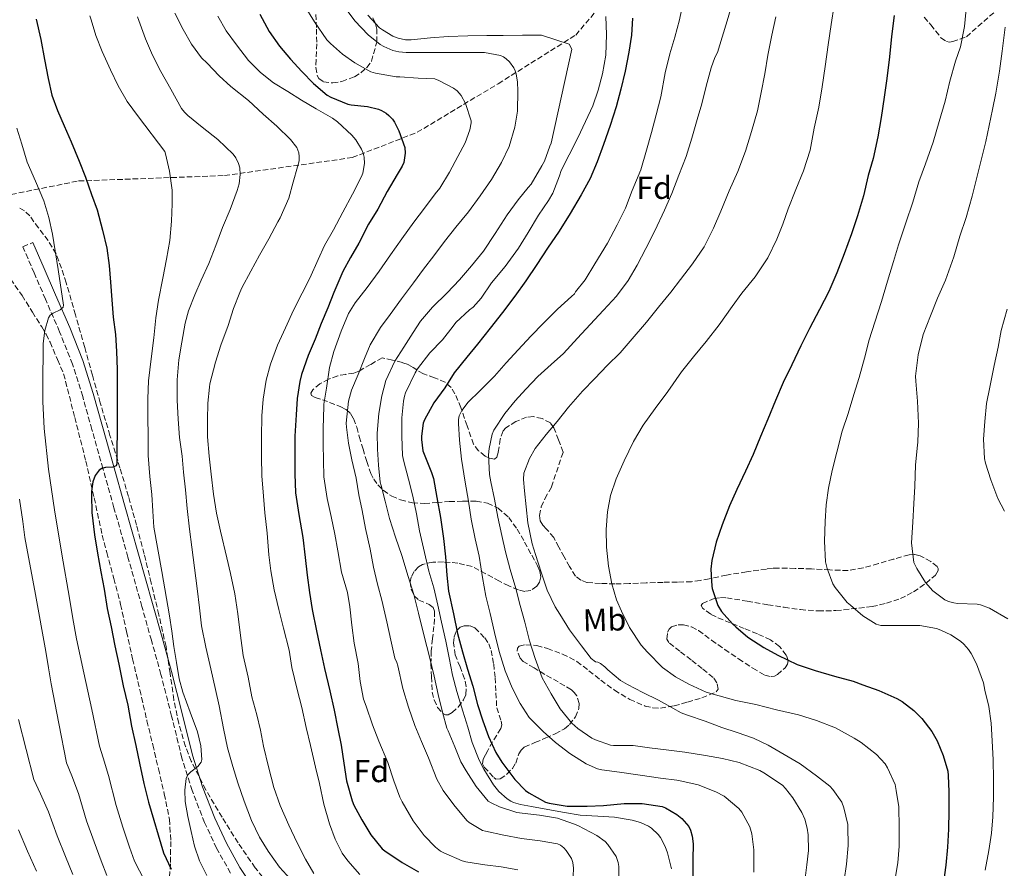
# Model space of a CAD drawing. Units: metres. Extents: x 580052 to 583487, y 4738150 to 4740504.
# Drawn here: x 583003 to 583313, y 4739729 to 4739996 of the extents above; entities that cross this region are included whole.
import ezdxf
from ezdxf.enums import TextEntityAlignment as Align

# ---------------------------------------------------------------- set-up
doc = ezdxf.new("R2010")
doc.units = ezdxf.units.M
doc.header["$MEASUREMENT"] = 0
doc.linetypes.add('DGN Style 3', pattern=[2.435891, 1.739922, -0.695969])
for name, color, linetype, lineweight in [('Camino', 7, 'DGN Style 3', 0), ('Curva de nivel directora', 30, 'Continuous', 30), ('Curva de nivel intermedia', 30, 'Continuous', 0), ('Etiqueta de uso rústico', 92, 'Continuous', 0), ('Etiqueta de zona arbolada', 92, 'Continuous', 0), ('Margen derecho', 7, 'Continuous', 0), ('Vaguada', 142, 'DGN Style 3', 13), ('Zona arbolada', 92, 'DGN Style 3', 0)]:
    doc.layers.add(name, color=color, linetype=linetype, lineweight=lineweight)
doc.styles.add('Style-Arial', font='arial.ttf')

msp = doc.modelspace()

# ---------------------------------------------------------------- linework, layer by layer
at = {"layer": 'Camino', "color": 7, "linetype": 'DGN Style 3', "lineweight": 0}
msp.add_polyline3d([(583069.14, 4739727.65, 1082.33), (583064.78, 4739735.46, 1081.82), (583060.98, 4739743.54, 1081.29), (583057.09, 4739753.6, 1080.57), (583053.86, 4739763.86, 1079.88), (583050.6, 4739777.05, 1079.46), (583047.25, 4739790.21, 1079.16), (583044.25, 4739800.92, 1078.78), (583041.24, 4739811.6, 1078.28), (583036.85, 4739827.13, 1077.05), (583032.46, 4739842.66, 1075.71), (583028.98, 4739854.98, 1074.99), (583025.5, 4739867.3, 1074.22), (583022.61, 4739877.68, 1073.23), (583019.42, 4739887.84, 1072.08), (583015.33, 4739898.11, 1070.57), (583010.87, 4739908.37, 1069.32), (583007.33, 4739916.6, 1068.78), (583003.79, 4739924.84, 1068.24), (583006.96, 4739926.2, 1068.24)], dxfattribs=at)
at = {"layer": 'Curva de nivel directora', "color": 30, "linetype": 'Continuous', "lineweight": 30, "flags": 128}
for points, elevation in [([(583007.98, 4739996.53), (583009.43, 4739990.07), (583010.59, 4739983.84), (583011.75, 4739977.81), (583012.92, 4739972.63), (583014.71, 4739967.73), (583016.73, 4739962.88), (583018.97, 4739957.84), (583021.5, 4739951.81), (583023.51, 4739946.76), (583025.37, 4739941.35), (583027.16, 4739936.48), (583028.89, 4739930.02), (583030.19, 4739924.36), (583030.94, 4739918.98), (583031.35, 4739913.7), (583031.75, 4739908.1), (583032.22, 4739902.69), (583032.95, 4739897.19), (583033.27, 4739891.86), (583033.51, 4739886.15), (583033.43, 4739871.32), (583033.35, 4739856.48), (583033.16, 4739855.9), (583032.12, 4739855.44), (583029.76, 4739855.29), (583028.64, 4739855.07), (583027.83, 4739854.53), (583026.55, 4739852.81), (583025.77, 4739850.87), (583025.56, 4739849.33), (583025.35, 4739847.8), (583025.37, 4739846.61), (583025.53, 4739841.17), (583026.31, 4739834.13), (583027.26, 4739828.39), (583028.33, 4739822.5), (583029.37, 4739817.08), (583030.36, 4739810.95), (583031.54, 4739805.12), (583032.73, 4739799.14), (583033.97, 4739793.38), (583035.37, 4739786.6), (583036.82, 4739780.55), (583038.02, 4739773.94), (583039.35, 4739767.8), (583040.53, 4739762.26), (583041.85, 4739755.88), (583043.33, 4739749.96), (583048.09, 4739734.04), (583050.49, 4739728.87)], 1075), ([(583078.38, 4739998.07), (583081.32, 4739992.66), (583084.54, 4739988), (583088.01, 4739983.89), (583091.59, 4739980.02), (583095.27, 4739976.24), (583099.58, 4739972.61), (583100.75, 4739971.94), (583106.09, 4739969.78), (583107.13, 4739969.54), (583112.22, 4739968.99), (583115.74, 4739968.13), (583116.73, 4739967.73), (583118.17, 4739966.91), (583119.02, 4739966.23), (583120.09, 4739965.03)], 1100), ([(583195.67, 4739996.82), (583195.39, 4739991.49), (583194.55, 4739986.13), (583193.42, 4739980.13), (583192.04, 4739974.46), (583190.51, 4739968.94), (583188.65, 4739962.99), (583186.55, 4739957.04), (583184.55, 4739951.55), (583182.36, 4739946.3), (583179.58, 4739941.2), (583176.04, 4739935.31), (583172.57, 4739929.79), (583168.94, 4739924.38), (583165.56, 4739919.25), (583162.14, 4739914.1), (583158.68, 4739909.26), (583154.76, 4739904.13), (583150.87, 4739899.17), (583146.95, 4739894.18), (583143.56, 4739890.13), (583139.54, 4739885.19), (583136.57, 4739880.47), (583133.14, 4739875.7), (583130.2, 4739870.35), (583129.83, 4739869.27), (583129.22, 4739865.19), (583129.22, 4739864.15), (583129.69, 4739860.55), (583130.28, 4739859.04), (583132.38, 4739853.81), (583133, 4739851.84), (583134.15, 4739845.92), (583135.21, 4739839.63), (583136.23, 4739832.96), (583136.82, 4739827.17), (583137.24, 4739821.44), (583137.78, 4739816.45), (583139.3, 4739809.28), (583140.65, 4739803.11), (583142.15, 4739797.27), (583143.8, 4739791.89), (583145.43, 4739786.47), (583146.93, 4739780.75), (583148.58, 4739775.52), (583150.41, 4739770.66), (583152.66, 4739765.65), (583154.55, 4739762.55), (583158.63, 4739757.06), (583161.99, 4739753.65), (583163.01, 4739752.93), (583168.31, 4739749.94), (583169.43, 4739749.6), (583175.11, 4739748.67), (583176.25, 4739748.67), (583181.45, 4739748.69), (583186.58, 4739748.9), (583193.08, 4739749.57), (583198.71, 4739749.55), (583205, 4739748.61), (583206.04, 4739748.18), (583209.68, 4739746.03), (583211.2, 4739744.78), (583213.38, 4739742.29), (583213.96, 4739741.1), (583214.47, 4739739.3), (583214.76, 4739736.86), (583214.72, 4739731.92), (583214.64, 4739725.62)], 1125), ([(583278.09, 4739997.65), (583277.24, 4739991.09), (583276.63, 4739984.64), (583275.75, 4739977.84), (583274.89, 4739972), (583273.96, 4739965.52), (583272.95, 4739959.44), (583271.43, 4739952.69), (583269.88, 4739947.25), (583268.44, 4739940.86), (583266.54, 4739934.61), (583264.6, 4739928.94), (583262.28, 4739922.57), (583260.04, 4739916.69), (583257.48, 4739910.75), (583254.54, 4739905.09), (583251.45, 4739899.15), (583248.71, 4739893.66), (583245.9, 4739887.71), (583243.16, 4739882.06), (583240.74, 4739876.42), (583238.25, 4739870.61), (583236.01, 4739865.1), (583233.67, 4739859.41), (583231.24, 4739854.14), (583228.52, 4739848.4), (583226.2, 4739843.23), (583223.96, 4739837.34), (583222.02, 4739831.84), (583220.65, 4739826.08), (583220.36, 4739823.38), (583220.65, 4739817.97), (583220.77, 4739817.26), (583222.55, 4739811.9), (583223.72, 4739810.05), (583227.14, 4739806.11), (583228.25, 4739805.15), (583232.05, 4739801.89), (583237.05, 4739798.69), (583241.46, 4739796.26), (583247.53, 4739793.36), (583253.21, 4739791.38), (583259.32, 4739789.66), (583265.21, 4739788.11), (583268.25, 4739786.88), (583273.27, 4739785.09), (583278.9, 4739782.65), (583280.63, 4739781.63), (583284.23, 4739778.85)], 1150), ([(583120.09, 4739965.03), (583120.73, 4739964.1), (583122.15, 4739961.35), (583124.06, 4739956.11), (583124.14, 4739954.34), (583123.66, 4739951.38), (583123.18, 4739950.24), (583121.56, 4739947.59), (583118.46, 4739942.21), (583115.54, 4739936.66), (583112.62, 4739932), (583109.5, 4739926.02), (583106.87, 4739921.43), (583104.46, 4739917.03), (583101.67, 4739910.47), (583099.8, 4739905.59), (583097.64, 4739900.67), (583095.77, 4739895.76), (583093.58, 4739890.59), (583091.46, 4739884.67), (583090.97, 4739882.42), (583090.18, 4739877.03), (583089.77, 4739871.94), (583089.38, 4739865.17), (583089.38, 4739858.96), (583089.42, 4739853.38), (583089.59, 4739847.36), (583090.68, 4739840.56), (583091.91, 4739833.27), (583092.65, 4739826.95), (583093.3, 4739821.43), (583094.04, 4739815.97), (583094.9, 4739810.67), (583096.2, 4739803.86), (583097.49, 4739797.95), (583098.71, 4739792.05), (583100.45, 4739785.07), (583101.8, 4739778.96), (583102.93, 4739773.04), (583103.97, 4739767.87), (583104.82, 4739762.24), (583105.69, 4739756.71), (583107.4, 4739750.37), (583107.97, 4739749.03), (583110.45, 4739744.35), (583113.37, 4739739.7), (583116.84, 4739735.28), (583117.73, 4739734.63), (583123.16, 4739730.99), (583128.34, 4739727.99)], 1100), ([(583284.23, 4739778.85), (583286.76, 4739776.32), (583289.89, 4739772.24), (583291.65, 4739769.25), (583293.49, 4739764.61), (583294.92, 4739759.71), (583295.11, 4739758.33), (583295.24, 4739753.18), (583295.24, 4739747.18), (583295.2, 4739741.47), (583294.88, 4739735.84), (583294.32, 4739730.09), (583293.62, 4739724.81)], 1150)]:
    msp.add_lwpolyline(points, dxfattribs=dict(at, elevation=elevation))
at = {"layer": 'Curva de nivel intermedia', "color": 30, "linetype": 'Continuous', "lineweight": 0, "flags": 128}
for points, elevation in [([(583211.87, 4740003.01), (583210.54, 4739996.32), (583209, 4739990.88), (583207.4, 4739985.57), (583205.93, 4739979.62), (583204.65, 4739972.1), (583203.19, 4739966.34), (583201.72, 4739960.82), (583200.15, 4739955.28), (583198.28, 4739949.06), (583195.61, 4739942.59), (583193.46, 4739936.98), (583190.82, 4739931.71), (583187.85, 4739925.94), (583183.88, 4739919.44), (583180.76, 4739914.46), (583177.7, 4739910.7), (583177.48, 4739910.03), (583176.54, 4739909.22), (583172.12, 4739905.23), (583167.67, 4739900.78), (583163.69, 4739896.66), (583159.67, 4739892.38), (583155.96, 4739888.27), (583152.23, 4739884.05), (583147.62, 4739879.51), (583144.01, 4739875.91), (583141.99, 4739873.31), (583141.14, 4739871.6), (583140.92, 4739870.43), (583140.92, 4739869.2), (583141.19, 4739863.91), (583141.83, 4739858), (583143.03, 4739850.69), (583144.06, 4739844.69), (583144.92, 4739839.12), (583146.13, 4739832.91), (583147.4, 4739827.43), (583148.49, 4739820.74), (583149.53, 4739814.87), (583150.85, 4739809.38), (583152.28, 4739803.39), (583153.69, 4739797.43), (583155.64, 4739791.28), (583157.8, 4739785.92), (583160.28, 4739781.07), (583163.21, 4739776.58), (583164.01, 4739775.75), (583167.59, 4739772.19), (583171.45, 4739768.8), (583175.97, 4739765.3), (583181.16, 4739762.03), (583184.69, 4739760.5), (583186.09, 4739760.16), (583191.62, 4739759.42), (583198.07, 4739758.46), (583204.52, 4739757.49), (583209.62, 4739756.86), (583211.24, 4739756.61), (583216.42, 4739755.41), (583221.96, 4739753.26), (583224.55, 4739751.84), (583229.12, 4739748), (583230.08, 4739746.77), (583232.68, 4739742.24), (583233.27, 4739740), (583233.91, 4739734.99), (583233.91, 4739733.58), (583233.86, 4739727.9)], 1130), ([(583092.33, 4740000.88), (583095.55, 4739995.68), (583099.51, 4739990.03), (583100.63, 4739988.88), (583104.36, 4739985.44), (583108.27, 4739982.72), (583113.34, 4739979.92), (583114.81, 4739979.52), (583121.34, 4739978.32), (583122.47, 4739978.32), (583128.17, 4739977.97), (583133.47, 4739977.75), (583134.68, 4739977.22), (583139.39, 4739974.77), (583140.51, 4739973.92), (583141.18, 4739973.25), (583141.77, 4739972.46), (583143.11, 4739969.97), (583144.94, 4739964.48), (583144.91, 4739963.9), (583144.46, 4739961.7), (583142.97, 4739957.57), (583140.75, 4739953.23), (583138.12, 4739948.35)], 1105), ([(583105.24, 4740000.05), (583108.31, 4739995.95), (583112.51, 4739991.54), (583116.27, 4739988.56), (583117.4, 4739987.89), (583120.28, 4739986.69), (583122.12, 4739986.24), (583124.46, 4739985.97), (583130.57, 4739985.97), (583137.75, 4739985.97), (583143.16, 4739985.97), (583149.07, 4739985.97), (583154.19, 4739985.1), (583155.08, 4739984.64), (583155.91, 4739984.06), (583156.97, 4739983.06), (583158.39, 4739981.17), (583158.81, 4739980.24), (583159.1, 4739979.28), (583159.51, 4739976.7), (583159.59, 4739973.97), (583159.5, 4739967.52), (583158.7, 4739962.51), (583156.86, 4739956.46), (583154.46, 4739951.41), (583151.3, 4739946.02), (583147.69, 4739940.88), (583144.1, 4739935.87), (583140.07, 4739931.01), (583136.54, 4739926.48), (583133.16, 4739921.97), (583129.9, 4739917.79), (583126.78, 4739913.47), (583122.97, 4739908.47), (583119.43, 4739903.51), (583116.41, 4739899.43), (583113.16, 4739893.95), (583111.3, 4739889.65), (583109.3, 4739884.66), (583107.19, 4739879.68), (583106.3, 4739876.18), (583105.53, 4739869.3), (583105.61, 4739868), (583106.31, 4739863.01), (583107.34, 4739857.79), (583108.68, 4739851.95), (583109.56, 4739846.77), (583110.57, 4739841.81), (583111.66, 4739836.18), (583113.16, 4739829.6), (583114.18, 4739823.99), (583115.4, 4739818.59), (583116.77, 4739813.57), (583118.37, 4739806.71), (583119.59, 4739800.98), (583120.92, 4739795.35), (583121.49, 4739793.97), (583121.78, 4739792.9), (583123.37, 4739785.75), (583125.19, 4739779.84), (583127.22, 4739774.11), (583129.24, 4739769.06), (583131.43, 4739763.97), (583134.09, 4739757.25), (583136.13, 4739753.65), (583139.43, 4739749.07), (583143.57, 4739744.18), (583144.31, 4739743.59), (583148.52, 4739741.07), (583149.46, 4739740.82), (583155.16, 4739739.6)], 1110), ([(583227.34, 4740002.43), (583225.51, 4739996), (583223.88, 4739990.85), (583222.41, 4739986.02), (583221.63, 4739984.46), (583220.47, 4739981.17), (583218.87, 4739975.42), (583217.53, 4739969.9), (583216.09, 4739964.9), (583214.41, 4739959.09), (583212.58, 4739953.28), (583210.33, 4739947.36), (583208.06, 4739941.65), (583205.74, 4739936.37), (583202.7, 4739929.84), (583199.94, 4739924.27), (583197.18, 4739919.04), (583194.31, 4739914.24), (583190.68, 4739909.28), (583186.57, 4739904.9), (583182.42, 4739900.34), (583178.38, 4739896.1), (583174.01, 4739891.22), (583170.14, 4739887.79), (583165.86, 4739884.02), (583162.12, 4739879.97), (583158.73, 4739876.29), (583155.51, 4739872.34), (583152.06, 4739867.11), (583151.56, 4739865.84), (583150.54, 4739861.31), (583150.39, 4739859.35), (583150.65, 4739853.09), (583151.05, 4739850.83), (583152.2, 4739845.36), (583153.3, 4739839.73), (583154.58, 4739833.91), (583155.73, 4739828.83), (583157.22, 4739823.22), (583158.98, 4739817.2)], 1135), ([(583259.21, 4740000.89), (583258.22, 4739994.85), (583257.29, 4739988.43), (583256.31, 4739981.66), (583255.45, 4739975.18), (583254.33, 4739968.78), (583252.87, 4739962.19), (583251.61, 4739955.26), (583249.53, 4739948.8), (583247.16, 4739942.86), (583244.74, 4739936.83), (583242.97, 4739931.97), (583241.13, 4739927.25), (583238.26, 4739921.41), (583234.28, 4739915.39), (583230.07, 4739910.19), (583227.11, 4739906.02), (583223, 4739900.29), (583218.87, 4739894.98), (583214.94, 4739890.24), (583211.14, 4739885.46), (583206.79, 4739879.25), (583202.78, 4739873.89), (583199.1, 4739868.64), (583196.04, 4739863.52), (583193.03, 4739857.44), (583190.6, 4739851.78), (583188.81, 4739846.51), (583187.8, 4739841.42), (583187.41, 4739835.81), (583187.51, 4739830.29), (583188.1, 4739824.24), (583189.14, 4739818.75), (583190.65, 4739813.63), (583192.25, 4739810.11), (583194.76, 4739804.91), (583198.44, 4739799.42), (583200.39, 4739797.2), (583205.19, 4739792.37), (583209.19, 4739789.42), (583213.45, 4739787.09), (583218.85, 4739784.62), (583222.93, 4739783.41), (583228.25, 4739782), (583234.53, 4739780.72), (583241, 4739779.06), (583247.94, 4739777.47), (583253.67, 4739775.71), (583259.57, 4739773.34), (583265.43, 4739770.14), (583267.67, 4739768.78), (583272.53, 4739765.01), (583275.19, 4739762), (583275.92, 4739760.75), (583278.34, 4739755.49), (583278.74, 4739753.68), (583279.52, 4739748.5), (583279.68, 4739742.02), (583279.68, 4739736.14), (583279.19, 4739730.82), (583278.18, 4739724.7)], 1145), ([(583300.81, 4740000.77), (583300.18, 4739994.19), (583298.95, 4739987.82), (583297.42, 4739983.26), (583295.56, 4739977.01), (583294.17, 4739970.72), (583292.2, 4739964.29), (583290.34, 4739957.76), (583287.96, 4739950.93), (583285.85, 4739945.33), (583283.9, 4739938.89), (583281.74, 4739932.38), (583279.45, 4739925.5), (583277.85, 4739920.16), (583276.02, 4739914), (583274.04, 4739907.65), (583271.96, 4739901.15), (583270.17, 4739895.52), (583268.68, 4739889.79), (583267.1, 4739883.66), (583265.35, 4739878.33), (583263.54, 4739872.33), (583261.67, 4739866.75), (583260.02, 4739860.19), (583258.6, 4739854.37), (583257.41, 4739848.85), (583256.65, 4739843.63), (583256.34, 4739838.3), (583256.18, 4739832.18), (583256.47, 4739825.68), (583256.98, 4739823.49), (583258.77, 4739818.74), (583259.49, 4739817.54), (583263.24, 4739812.86), (583264.29, 4739811.97), (583268.23, 4739808.66), (583272.36, 4739805.97), (583273.83, 4739805.6), (583274.69, 4739805.57), (583280.58, 4739805.6), (583286.15, 4739805.57), (583291.4, 4739804.62), (583292.74, 4739804.17), (583295.89, 4739802.65), (583298.93, 4739800.67), (583299.99, 4739799.71), (583301.46, 4739798), (583302.34, 4739796.75), (583303.99, 4739793.52), (583306.15, 4739787.49), (583306.66, 4739785.18), (583307.92, 4739780.06), (583308.56, 4739774.83), (583308.95, 4739769.31), (583309.25, 4739763.34), (583309.36, 4739757.2), (583309.36, 4739751.53), (583309.17, 4739745.37), (583308.69, 4739740.25), (583307.86, 4739734.69), (583306.77, 4739728.57)], 1155), ([(583024.87, 4739997.52), (583025.29, 4739996.32), (583026.79, 4739991.41), (583028.75, 4739986.36), (583031.32, 4739980.61), (583033.79, 4739975.52), (583036.65, 4739970.56), (583040.17, 4739965.78), (583048.44, 4739954.82), (583048.71, 4739954.15), (583049.96, 4739948.69), (583050.78, 4739942.63), (583050.83, 4739938.35), (583050.54, 4739932.9), (583050.03, 4739926.82), (583048.95, 4739920.99), (583047.85, 4739914.93), (583046.52, 4739908), (583045.61, 4739902.5), (583045, 4739896.15), (583044.17, 4739889.56), (583043.35, 4739882.58), (583043.13, 4739876.92), (583043.14, 4739871.28), (583043.21, 4739865.08), (583043.22, 4739859.16), (583043.74, 4739852.53), (583044.36, 4739846.79), (583044.65, 4739841.62), (583045.05, 4739836.53), (583047.48, 4739822.58), (583049.91, 4739808.63)], 1080), ([(583039.85, 4739997.27), (583042.39, 4739990.37), (583044.54, 4739985.22), (583047.21, 4739980.05), (583050.39, 4739974.48), (583053.72, 4739968.39), (583054.71, 4739967.23), (583055.71, 4739966.23), (583060.22, 4739962.47), (583065.11, 4739958.63), (583070.01, 4739954.05), (583070.79, 4739952.9), (583071.71, 4739951.04), (583072.04, 4739949.75), (583072.14, 4739947.65), (583071.82, 4739944.67), (583071.24, 4739942.53), (583068.99, 4739936.56), (583066.65, 4739930.91), (583064.49, 4739925.22), (583062.3, 4739919.59), (583059.94, 4739914.34), (583057.94, 4739909.67), (583055.91, 4739904.64), (583054.89, 4739900.77), (583053.77, 4739894.83), (583052.92, 4739889.23), (583052.33, 4739882.91), (583052.33, 4739876.55), (583052.62, 4739870.51), (583053.11, 4739864.77), (583053.94, 4739858.91), (583054.36, 4739853.83), (583055.02, 4739848.29), (583055.54, 4739842.42), (583056.25, 4739835.91), (583057, 4739830.24), (583057.83, 4739823.79), (583058.63, 4739817.19), (583059.37, 4739811.17), (583060.04, 4739805.44), (583061.38, 4739798.74), (583062.93, 4739791.99), (583064.41, 4739785.39), (583065.59, 4739780.29), (583066.89, 4739773.15), (583068.2, 4739767.09), (583069.89, 4739761.2), (583071.45, 4739756.03), (583073.4, 4739750.24), (583075.72, 4739744.23), (583078.29, 4739738.95), (583080.98, 4739734.5), (583084.52, 4739729.54), (583088.05, 4739725.7)], 1085), ([(583051.59, 4739998.37), (583054.27, 4739993.25), (583056.91, 4739988.59), (583060.06, 4739984.34), (583061.77, 4739982.64), (583065.58, 4739978.69), (583069.27, 4739975.3), (583074.79, 4739970.87), (583079.42, 4739966.58), (583083.69, 4739962.87), (583088.03, 4739958.63), (583089.99, 4739956.1), (583090.68, 4739954.43), (583090.79, 4739953.22), (583090.71, 4739951.92), (583090.23, 4739949.97), (583088.91, 4739945.14), (583087.5, 4739940.19), (583084.78, 4739933.97), (583084.01, 4739932.74), (583081.19, 4739927.38), (583078.22, 4739922.19), (583075.56, 4739917.12)], 1090), ([(583065.11, 4739997.47), (583067.74, 4739992.83), (583071, 4739988.48), (583074.83, 4739983.51), (583078.63, 4739979.68), (583082.7, 4739976.45)], 1095), ([(583112.38, 4739997.79), (583116.06, 4739993.81), (583116.97, 4739993.11), (583120.28, 4739991.17), (583121.9, 4739990.58), (583124.25, 4739990.05), (583126.04, 4739990), (583132.07, 4739990.63), (583137.71, 4739991.04), (583143.85, 4739991.23), (583149.88, 4739991.41), (583154.97, 4739991.41), (583161.08, 4739991.49), (583167.05, 4739991.47), (583175.71, 4739988.66), (583176.62, 4739987.07), (583170.04, 4739957.47), (583169.66, 4739956.5), (583167.96, 4739951.76), (583167.16, 4739950.38), (583163.77, 4739944.59), (583162.9, 4739943.5), (583159.69, 4739939.62), (583156.22, 4739934.91), (583152.42, 4739928.99), (583148.79, 4739923.44), (583145, 4739918.8), (583141.19, 4739914.42), (583137.3, 4739910.31), (583132.73, 4739905.84), (583128.92, 4739901.39), (583126.6, 4739897.81), (583123.75, 4739893.23), (583120.92, 4739888.83), (583118.04, 4739882.69), (583116.82, 4739877.86), (583115.83, 4739872.34)], 1115), ([(583187.31, 4739997.39), (583187.48, 4739991.71), (583187.27, 4739985.18), (583186.3, 4739979.26), (583184.92, 4739974.16), (583183.23, 4739969.22), (583180.87, 4739964.24), (583178.5, 4739959.12), (583175.72, 4739953.84), (583173.19, 4739948.86), (583172.68, 4739947.23), (583170.6, 4739941.73), (583169.27, 4739939.41), (583166.12, 4739934.75), (583162.86, 4739929.33), (583159.77, 4739924.38), (583155.58, 4739918.61), (583151.34, 4739913.49), (583148.06, 4739908.66), (583145.54, 4739905.87), (583144.41, 4739905.03), (583140.12, 4739900.99), (583139.26, 4739899.86), (583135.85, 4739895.51), (583131.94, 4739891.41), (583128.01, 4739886.4), (583127.26, 4739885.11), (583124.26, 4739878.9), (583123.9, 4739877.79), (583123.61, 4739876.23), (583123.05, 4739870.95), (583123.03, 4739865.2), (583123.29, 4739859.12), (583123.7, 4739857.2), (583125.14, 4739851.62), (583126.5, 4739846.29), (583127.72, 4739840.8), (583128.66, 4739835.43), (583130.23, 4739828.61), (583131.62, 4739822.71), (583133.16, 4739817.44), (583134.45, 4739812), (583135.56, 4739806.64), (583136.89, 4739800.63), (583137.93, 4739795.46), (583139.01, 4739789.94), (583140.37, 4739784.77), (583141.91, 4739780), (583142.29, 4739778.59), (583143.85, 4739773.62), (583145.25, 4739768.72), (583147.4, 4739763.14), (583148.9, 4739760.32), (583151.89, 4739755.44), (583153.64, 4739753.35), (583156.2, 4739751.06), (583157.4, 4739750.24), (583158.21, 4739749.86), (583160.41, 4739749.19), (583163.94, 4739748.56), (583169.08, 4739747.7), (583174.25, 4739746.75), (583179.24, 4739745.92), (583184.79, 4739745.58), (583190.05, 4739745.22), (583195.54, 4739744.34), (583198.2, 4739743.54), (583200.69, 4739742.38), (583201.65, 4739741.78), (583203.8, 4739739.81), (583204.47, 4739738.88)], 1120), ([(583240.87, 4739997.28), (583239.61, 4739991.5), (583238.35, 4739985.2), (583237.4, 4739979.26), (583236.22, 4739973.41), (583235, 4739967.62), (583233.21, 4739961.09), (583231.22, 4739954.98), (583228.9, 4739948.51), (583226.17, 4739942.46), (583223.51, 4739936.08), (583221.16, 4739930.74), (583218.23, 4739924.85), (583214.63, 4739919.5), (583210.82, 4739914.56), (583207.77, 4739910.53), (583203.83, 4739905.78), (583200.06, 4739901.14), (583195.54, 4739895.82), (583191.83, 4739891.49), (583187.74, 4739887.44), (583183.8, 4739883.39), (583179.94, 4739879.36), (583175.58, 4739874.35), (583171.99, 4739869.81), (583168.54, 4739865.71), (583165.08, 4739861.3), (583163.26, 4739858.14), (583161.46, 4739853.57), (583161.4, 4739851.6), (583161.74, 4739848.03), (583162.21, 4739842.93), (583162.74, 4739837.9), (583164.07, 4739831.31), (583165.19, 4739827.98), (583166.9, 4739822.35), (583168.85, 4739816.7), (583171.3, 4739811.46), (583172.81, 4739809.2), (583175.91, 4739804.24), (583179.67, 4739799.2), (583182.69, 4739795.18), (583184.09, 4739794.19), (583184.77, 4739794.02), (583185.59, 4739793.62), (583186.95, 4739792.59), (583187.91, 4739791.65), (583191.93, 4739788.26), (583194.09, 4739787.01), (583199, 4739784.46), (583203.85, 4739782.13), (583205.78, 4739781.06)], 1140), ([(583313.05, 4739993.97), (583312.06, 4739986.48), (583311.26, 4739980.11), (583310.04, 4739973.23), (583309.05, 4739968.03), (583307.94, 4739963.01), (583306.94, 4739958.03), (583305.38, 4739951.71), (583303.99, 4739946.25), (583302.65, 4739940.77), (583300.74, 4739934.01), (583298.73, 4739928.21), (583296.86, 4739921.66), (583294.26, 4739914.37), (583291.69, 4739908.69), (583289.53, 4739903.07), (583287.24, 4739897.17), (583285.59, 4739890.86), (583284.82, 4739884.08), (583284.84, 4739882.49), (583285.4, 4739876.19), (583285.77, 4739869.26), (583285.56, 4739863.34), (583285.38, 4739862.35), (583284.76, 4739856.21), (583284.55, 4739849.31), (583284.31, 4739844.01), (583283.91, 4739838.08), (583283.57, 4739831.61), (583284.25, 4739825.44), (583285.16, 4739823.55), (583287.97, 4739819.09), (583290.29, 4739816.54), (583293.99, 4739813.66), (583295.13, 4739813.15), (583296.84, 4739812.69), (583298.04, 4739812.53), (583304.15, 4739812.33), (583305.25, 4739812.08), (583308.05, 4739811.02), (583313.83, 4739807.65)], 1160), ([(583082.7, 4739976.45), (583087.21, 4739973.7), (583091.45, 4739971.01), (583096.15, 4739968.26), (583101.26, 4739965.38), (583102.78, 4739964.16), (583107.32, 4739960.03), (583108.59, 4739958.5), (583110.35, 4739955.59), (583110.87, 4739954.32), (583111.18, 4739953.03), (583111.31, 4739951.04), (583110.84, 4739948.05), (583110.41, 4739946.93), (583107.59, 4739941.44), (583104.46, 4739935.75), (583101.62, 4739930.15), (583098.7, 4739925.27), (583096.76, 4739920.85), (583094.09, 4739914.93), (583091.75, 4739910.26), (583088.94, 4739904.87), (583086.49, 4739899.36), (583083.91, 4739893.83), (583081.74, 4739887.84), (583080.39, 4739882.87), (583079.42, 4739876.88), (583078.97, 4739871.63), (583078.95, 4739864.88), (583078.95, 4739858.72), (583078.98, 4739852.72), (583079.51, 4739846.35), (583079.93, 4739841.09), (583080.7, 4739834.67), (583081.26, 4739827.84), (583081.82, 4739822.82), (583082.84, 4739816.87), (583084.34, 4739810.63), (583085.78, 4739804.72), (583087.59, 4739797.78), (583088.44, 4739792.4), (583090.09, 4739785.44), (583091.59, 4739779.81), (583092.93, 4739773.52), (583094.37, 4739767.78), (583095.86, 4739760.98), (583097.16, 4739755.87), (583098.57, 4739749.38), (583100.34, 4739743.12), (583102.07, 4739738.34), (583104.31, 4739733.95), (583106.04, 4739731.44), (583109.89, 4739727.17)], 1095), ([(583001.93, 4739962.21), (583003.42, 4739957.11), (583005.18, 4739951.44), (583007.74, 4739945.48), (583010.41, 4739939.3), (583011.9, 4739934.04), (583013.1, 4739928.8), (583014.84, 4739917.64), (583016.58, 4739906.48), (583016.5, 4739905.81), (583015.56, 4739904.95), (583013.36, 4739903.95), (583012.39, 4739903.33), (583011.82, 4739902.5), (583010.71, 4739898.49), (583010.18, 4739894.4), (583010.12, 4739889.86), (583010.07, 4739885.32), (583010.05, 4739880.74), (583010.07, 4739876.16), (583010.49, 4739867.59), (583011.86, 4739854.77), (583013.77, 4739842), (583016.03, 4739828.06), (583018.41, 4739814.15), (583019.51, 4739807.76), (583020.71, 4739801.4), (583021.86, 4739796.03), (583023.01, 4739790.68), (583025.45, 4739779.15), (583027.89, 4739767.63), (583029.06, 4739763.97), (583030.7, 4739758.4), (583033.11, 4739748.91)], 1070), ([(583138.12, 4739948.35), (583135.06, 4739943.27), (583133.58, 4739941.49), (583130.18, 4739936.99), (583126.9, 4739932.55), (583123.05, 4739927.39), (583119.48, 4739922.27), (583115.96, 4739917.15), (583112.2, 4739912), (583108.36, 4739907.2), (583106.34, 4739903.83), (583103.98, 4739898.24), (583101.66, 4739891.89), (583100.34, 4739886.8), (583099.35, 4739880.32), (583098.54, 4739875.31), (583098.52, 4739874.5), (583098.33, 4739867.67), (583098.31, 4739862.64), (583098.38, 4739857.62), (583098.55, 4739852.4), (583099.59, 4739845.6), (583100.81, 4739839.89), (583102.02, 4739834.31), (583102.89, 4739829.14), (583104.07, 4739822.39), (583105.99, 4739816), (583106.74, 4739811.52), (583107.38, 4739805.71), (583108.09, 4739800.03), (583109.33, 4739793.59), (583109.94, 4739787.94), (583111.05, 4739782.35), (583111.8, 4739780.23), (583113.86, 4739774.34), (583115.81, 4739769.15), (583118.63, 4739762.4), (583120.57, 4739756.67), (583122.42, 4739751.49), (583123.19, 4739750.05), (583126.63, 4739744.11), (583130.12, 4739739.51), (583133.64, 4739735.81), (583135.21, 4739734.56), (583136.29, 4739733.97), (583142.07, 4739731.52), (583143.27, 4739731.22), (583149.22, 4739730.24), (583154.34, 4739729.63), (583159.59, 4739728.61)], 1105), ([(583075.56, 4739917.12), (583072.66, 4739911.91), (583072.09, 4739910.47), (583070.09, 4739905.39), (583068.36, 4739900.05), (583066.1, 4739893.89), (583064.41, 4739888.47), (583062.63, 4739881.73), (583062.49, 4739880.59), (583062.02, 4739875.57), (583061.85, 4739870.39), (583061.85, 4739864.98), (583062.42, 4739858.88), (583063.05, 4739853.28), (583063.82, 4739846.99), (583064.78, 4739840.98), (583065.99, 4739835.31), (583068.01, 4739826.85), (583069.16, 4739821.92), (583070.5, 4739815.6), (583071.4, 4739809.25), (583072.29, 4739802.48), (583073.09, 4739796.11), (583074.66, 4739789.35), (583075.83, 4739783.11), (583077.48, 4739777.47), (583078.61, 4739772.59), (583079.56, 4739767.62), (583081.14, 4739761.11), (583082.79, 4739754.61), (583084.77, 4739748.96), (583087.48, 4739742.75), (583090.12, 4739737.12), (583092.74, 4739731.99), (583095.38, 4739727.46)], 1090), ([(583313.62, 4739905.23), (583311.77, 4739898.45), (583310.78, 4739893.21), (583309.54, 4739887.45), (583308.17, 4739880.62), (583307.17, 4739875.53), (583306.57, 4739869.79), (583306.21, 4739864.24), (583306.55, 4739858.16), (583306.87, 4739856.72), (583308.47, 4739851.5), (583310.68, 4739845.63), (583312.79, 4739841.6)], 1165), ([(583115.83, 4739872.34), (583115.3, 4739866.16), (583115.4, 4739861.11), (583115.7, 4739856.03), (583116.3, 4739850.75), (583116.57, 4739849.65), (583117.88, 4739844.72), (583119.18, 4739839.33), (583121.06, 4739833.41), (583123.09, 4739827.67), (583125.08, 4739820.98), (583126.87, 4739815.36), (583128.33, 4739809.43), (583130.1, 4739802.26), (583131.8, 4739795.73), (583133.25, 4739789.67), (583134.55, 4739783.89), (583135.88, 4739778.27), (583137.22, 4739773.28), (583137.62, 4739772.4), (583139.75, 4739767.36), (583141.7, 4739762.69), (583143.38, 4739759.84), (583146.52, 4739754.9), (583150.28, 4739750.32), (583151.24, 4739749.7), (583153.78, 4739748.5), (583159.32, 4739746.72), (583160.95, 4739746.45), (583166.45, 4739745.83), (583172.09, 4739744.88), (583177.17, 4739743.18), (583178.45, 4739742.61), (583184.44, 4739739.49), (583187.04, 4739737.57), (583187.92, 4739736.62), (583190.58, 4739732.88), (583191.19, 4739730.99), (583191.36, 4739729.71), (583191.44, 4739724.69)], 1115), ([(583002.7, 4739845.41), (583003.78, 4739838.29), (583004.41, 4739833.32), (583007.73, 4739815.34), (583011.05, 4739797.36), (583011.83, 4739792.29), (583012.65, 4739787.22), (583015.09, 4739774.78), (583017.54, 4739762.34), (583019.17, 4739758.28), (583021.27, 4739752.68), (583023.82, 4739744.11), (583026.2, 4739737.5), (583028.39, 4739731.48), (583030.22, 4739726.85)], 1065), ([(583158.98, 4739817.2), (583160.31, 4739811.87), (583161.77, 4739806.66), (583163.32, 4739800.79), (583165.06, 4739795.2), (583167.3, 4739789.15), (583170.09, 4739784.05), (583172.93, 4739779.36), (583176.63, 4739774.83), (583178.5, 4739773.12), (583182.92, 4739770.16), (583184.07, 4739769.58), (583188.79, 4739767.9), (583189.73, 4739767.78), (583190.71, 4739767.78), (583195.93, 4739767.76), (583201, 4739767.12), (583207.16, 4739766.37), (583212.17, 4739765.7), (583218.63, 4739764.7), (583224.01, 4739763.68), (583229.3, 4739762.46), (583235.81, 4739759.92), (583237.06, 4739759.2), (583242.88, 4739755.28), (583243.89, 4739754.3), (583246.21, 4739751.36), (583249, 4739746.74), (583249.92, 4739744.64), (583250.72, 4739741.82), (583251.01, 4739739.71), (583251.12, 4739734.7), (583250.63, 4739730.19), (583249.8, 4739724.34)], 1135), ([(583049.91, 4739808.63), (583050.64, 4739803.83), (583051.3, 4739799.03), (583052.12, 4739793.92), (583053.03, 4739788.84), (583054.14, 4739784.56), (583056.46, 4739778.33), (583058.74, 4739772.08), (583059.78, 4739767.74), (583060.13, 4739763.4), (583059.93, 4739762.53), (583058.87, 4739761.24), (583056.62, 4739759.49), (583055.68, 4739758.52), (583055.17, 4739757.38), (583054.74, 4739753.78), (583054.9, 4739750.18), (583055.73, 4739745.45), (583056.73, 4739740.72), (583057.86, 4739736.06), (583059.35, 4739731.49), (583061.7, 4739726.83)], 1080), ([(583205.78, 4739781.06), (583210.97, 4739778.1), (583213.05, 4739777.39), (583218.61, 4739775.49), (583223.86, 4739773.49), (583228.66, 4739771.92), (583233.8, 4739770.13), (583238.37, 4739767.92), (583243.45, 4739765.01), (583248.47, 4739762.03), (583253.59, 4739758.27), (583257.78, 4739754.96), (583258.74, 4739753.95), (583261.6, 4739750), (583262.2, 4739748.18), (583263.44, 4739742.98), (583263.46, 4739742.32), (583263.6, 4739736.35), (583263.04, 4739730.45), (583262.28, 4739725.39)], 1140), ([(583002.43, 4739776), (583007.18, 4739757.06), (583009.28, 4739752.59), (583011.83, 4739746.96), (583014.53, 4739739.31), (583017.16, 4739732.88), (583019.46, 4739727.14)], 1060), ([(583033.11, 4739748.91), (583035.25, 4739742.13), (583037.32, 4739735.82), (583038.88, 4739731.34), (583045.37, 4739719)], 1070), ([(583002.4, 4739741.23), (583005.24, 4739734.51), (583008.12, 4739728.25)], 1055), ([(583155.16, 4739739.6), (583160.71, 4739738.56), (583166.58, 4739737.78), (583172.12, 4739736.87), (583172.98, 4739736.42), (583174.1, 4739735.54), (583174.85, 4739734.72), (583176.48, 4739732.18), (583176.9, 4739731.01), (583177.08, 4739729.17), (583176.98, 4739726.71)], 1110), ([(583204.47, 4739738.88), (583206, 4739736.03), (583206.68, 4739734.02), (583207.99, 4739729.01)], 1120)]:
    msp.add_lwpolyline(points, dxfattribs=dict(at, elevation=elevation))
at = {"layer": 'Margen derecho', "color": 7, "linetype": 'Continuous', "lineweight": 0}
msp.add_polyline3d([(583006.96, 4739926.2, 1068.24), (583010.51, 4739917.97, 1068.78), (583014.05, 4739909.75, 1069.32), (583018.53, 4739899.44, 1070.57), (583022.68, 4739889, 1072.08), (583025.92, 4739878.66, 1073.23), (583028.83, 4739868.23, 1074.22), (583032.31, 4739855.92, 1074.99), (583035.79, 4739843.6, 1075.71), (583040.18, 4739828.07, 1077.05), (583044.57, 4739812.54, 1078.28), (583047.58, 4739801.85, 1078.78), (583050.6, 4739791.11, 1079.16), (583053.95, 4739777.89, 1079.46), (583057.2, 4739764.8, 1079.88), (583060.36, 4739754.74, 1080.57), (583064.16, 4739744.9, 1081.29), (583067.86, 4739737.05, 1081.82), (583072.11, 4739729.44, 1082.33), (583075.73, 4739723.85, 1082.72)], dxfattribs=at)
at = {"layer": 'Vaguada', "color": 142, "linetype": 'DGN Style 3', "lineweight": 13}
msp.add_polyline3d([(582965.11, 4739923.19, 1063.96), (582977.06, 4739934.21, 1065.58), (582992.94, 4739939.89, 1067.85), (583021.29, 4739945.56, 1074.16), (583067.23, 4739947.26, 1083.84), (583107.49, 4739952.93, 1094.08), (583127.9, 4739960.88, 1101.34), (583153.42, 4739976.19, 1108.51), (583177.81, 4739991.51, 1116.13), (583190.85, 4740006.83, 1123.07), (583204.46, 4740021.01, 1128.18), (583263.31, 4740083.12, 1145.51), (583280.89, 4740112.62, 1154.41), (583301.87, 4740141.55, 1166.26), (583309.81, 4740154.03, 1171.55), (583312.65, 4740159.14, 1173.68)], dxfattribs=at)
at = {"layer": 'Zona arbolada', "color": 92, "linetype": 'DGN Style 3', "lineweight": 0}
for points in [[(583287.47, 4739997.12, 1164.75), (583289.64, 4739994.72, 1164.96), (583292.8, 4739990.65, 1165.16), (583294.53, 4739989.45, 1165.22), (583295.48, 4739989.26, 1165.24), (583296.49, 4739989.44, 1165.26), (583300.79, 4739990.97, 1165.32), (583311.3, 4740000.22, 1164.65)], [(583287.47, 4739997.12, 1164.75), (583289.64, 4739994.72, 1164.96), (583292.8, 4739990.65, 1165.16), (583294.53, 4739989.45, 1165.22), (583295.48, 4739989.26, 1165.24), (583296.49, 4739989.44, 1165.26), (583300.79, 4739990.97, 1165.32), (583311.3, 4740000.22, 1164.65)], [(583095.98, 4739998.02, 1107.47), (583096.19, 4739993.4, 1106.61), (583096.33, 4739988.77, 1105.84), (583096.07, 4739983.79, 1105.42), (583096.04, 4739981.29, 1105.62), (583096.46, 4739978.82, 1106.22), (583096.94, 4739977.87, 1106.63), (583098.38, 4739976.83, 1107.52), (583101.31, 4739976.44, 1108.99), (583104.17, 4739976.9, 1110.32), (583108.18, 4739978.37, 1112.06), (583110.14, 4739979.58, 1112.93), (583112.04, 4739981.28, 1113.87), (583113.53, 4739983.27, 1114.88), (583115.21, 4739989.31, 1118.09), (583115.16, 4739993.32, 1120.49), (583114.66, 4739995.33, 1121.71), (583113.74, 4739997.31, 1122.77)], [(583095.98, 4739998.02, 1107.47), (583096.19, 4739993.4, 1106.61), (583096.33, 4739988.77, 1105.84), (583096.07, 4739983.79, 1105.42), (583096.04, 4739981.29, 1105.62), (583096.46, 4739978.82, 1106.22), (583096.94, 4739977.87, 1106.63), (583098.38, 4739976.83, 1107.52), (583101.31, 4739976.44, 1108.99), (583104.17, 4739976.9, 1110.32), (583108.18, 4739978.37, 1112.06), (583110.14, 4739979.58, 1112.93), (583112.04, 4739981.28, 1113.87), (583113.53, 4739983.27, 1114.88), (583115.21, 4739989.31, 1118.09), (583115.16, 4739993.32, 1120.49), (583114.66, 4739995.33, 1121.71), (583113.74, 4739997.31, 1122.77)], [(583082.35, 4739722.64, 1092.68), (583076.9, 4739729.31, 1092.08), (583071.51, 4739737.18, 1091.85), (583066.47, 4739745.22, 1091.47), (583061.34, 4739753.86, 1090.31), (583056.81, 4739762.82, 1089.04), (583054.97, 4739767.52, 1088.5), (583052.86, 4739774.77, 1087.72), (583051.3, 4739782.18, 1087.05), (583050.14, 4739790.58, 1086.52), (583048.84, 4739798.95, 1086.16), (583046.58, 4739808.98, 1085.91), (583044.2, 4739818.98, 1085.61), (583041.96, 4739828.09, 1085.14), (583039.59, 4739837.16, 1084.59), (583037.01, 4739846.21, 1083.96), (583034.34, 4739855.24, 1083.34), (583031.2, 4739865.46, 1082.86), (583028.14, 4739875.68, 1082.44), (583025.68, 4739884.42, 1082.02), (583023.24, 4739893.16, 1081.04), (583020.34, 4739903.38, 1078.93), (583017.45, 4739913.51, 1076.68), (583015.99, 4739918.09, 1075.74), (583014.22, 4739922.6, 1074.83), (583011.74, 4739926.81, 1074.09), (583008.71, 4739930.76, 1073.71), (583005.92, 4739934.56, 1073.64), (583004.31, 4739936.16, 1073.62), (583002.35, 4739937.22, 1073.58)], [(583044.2, 4739818.98, 1085.61), (583041.96, 4739828.09, 1085.14), (583039.59, 4739837.16, 1084.59), (583037.01, 4739846.21, 1083.96), (583034.34, 4739855.24, 1083.34), (583031.2, 4739865.46, 1082.86), (583028.14, 4739875.68, 1082.44), (583025.68, 4739884.42, 1082.02), (583023.24, 4739893.16, 1081.04), (583020.34, 4739903.38, 1078.93), (583017.45, 4739913.51, 1076.68), (583015.99, 4739918.09, 1075.74), (583014.22, 4739922.6, 1074.83), (583011.74, 4739926.81, 1074.09), (583008.71, 4739930.76, 1073.71), (583005.92, 4739934.56, 1073.64), (583004.31, 4739936.16, 1073.62), (583002.35, 4739937.22, 1073.58)], [(582999.88, 4739914.66, 1070.73), (583003.52, 4739909.53, 1071.75), (583006.76, 4739904.29, 1072.75), (583009.7, 4739899.65, 1074.19), (583011.1, 4739897.28, 1074.84), (583012.33, 4739894.79, 1075.05), (583014.7, 4739889.3, 1074.83), (583016.62, 4739884.84, 1074.65), (583020.11, 4739871.11, 1076.79), (583023.59, 4739857.38, 1078.92), (583026.22, 4739845.76, 1080.82), (583028.78, 4739834.08, 1082.41), (583030.18, 4739828.62, 1082.67), (583032.43, 4739820.43, 1082.36), (583034.54, 4739812.23, 1082.03), (583036.44, 4739803.66, 1081.98), (583038.34, 4739795.08, 1081.93), (583040.59, 4739785.35, 1081.85), (583042.85, 4739775.62, 1081.77), (583044.66, 4739768.03, 1081.78), (583046.47, 4739760.45, 1081.77), (583048.31, 4739752.56, 1081.4), (583049.89, 4739744.61, 1080.72), (583050.34, 4739737.6, 1080.01), (583050.21, 4739730.56, 1079.28), (583049.83, 4739723.81, 1078.71)], [(582999.88, 4739914.66, 1070.73), (583003.52, 4739909.53, 1071.75), (583006.76, 4739904.29, 1072.75), (583009.7, 4739899.65, 1074.19), (583011.1, 4739897.28, 1074.84), (583012.33, 4739894.79, 1075.05), (583014.7, 4739889.3, 1074.83), (583016.62, 4739884.84, 1074.65), (583020.11, 4739871.11, 1076.79), (583023.59, 4739857.38, 1078.92), (583026.22, 4739845.76, 1080.82), (583028.78, 4739834.08, 1082.41), (583030.18, 4739828.62, 1082.67), (583032.43, 4739820.43, 1082.36), (583034.54, 4739812.23, 1082.03), (583036.44, 4739803.66, 1081.98), (583038.34, 4739795.08, 1081.93), (583040.59, 4739785.35, 1081.85), (583042.85, 4739775.62, 1081.77), (583044.66, 4739768.03, 1081.78), (583046.47, 4739760.45, 1081.77), (583048.31, 4739752.56, 1081.4), (583049.89, 4739744.61, 1080.72), (583050.34, 4739737.6, 1080.01), (583050.21, 4739730.56, 1079.28), (583049.83, 4739723.81, 1078.71)], [(583231.59, 4739822.46, 1155.19), (583225.3, 4739821.47, 1154.14), (583219.81, 4739820.3, 1153.98), (583217.05, 4739819.74, 1153.99), (583214.31, 4739819.39, 1153.69), (583209.81, 4739819.25, 1152.3), (583205.32, 4739819.18, 1150.8), (583199.99, 4739818.99, 1149.57), (583194.61, 4739818.78, 1148.6), (583190.13, 4739818.73, 1148.33), (583185.62, 4739818.8, 1148), (583181.36, 4739819.16, 1147.21), (583179.4, 4739819.85, 1146.8), (583177.8, 4739821.15, 1146.43), (583175.84, 4739824.12, 1145.87), (583174.2, 4739827.2, 1145.36), (583172.54, 4739830.25, 1144.91), (583170.89, 4739833.28, 1144.52), (583168.64, 4739835.93, 1144.21), (583167.47, 4739837.2, 1144.1), (583166.65, 4739838.59, 1144.03), (583166.39, 4739840.25, 1143.99), (583166.96, 4739842.96, 1143.95), (583168.13, 4739845.52, 1143.93), (583170.17, 4739849.22, 1143.92), (583173.86, 4739860.22, 1142.96), (583172.39, 4739864.04, 1142.49), (583170.92, 4739867.86, 1142.03), (583169.85, 4739869.36, 1141.66), (583167.26, 4739870.77, 1140.8), (583164.49, 4739871.36, 1140.11), (583162.34, 4739871.18, 1139.81), (583159, 4739869.83, 1139.48), (583155.86, 4739867.86, 1139.2), (583154.95, 4739866.85, 1139.13), (583154.05, 4739864.29, 1139.14), (583153.43, 4739860.09, 1139.19), (583153.02, 4739858.59, 1139.11), (583152.28, 4739857.94, 1138.86), (583150.7, 4739858.23, 1138.08), (583149.29, 4739858.94, 1137.19), (583147.21, 4739860.58, 1135.69), (583145.66, 4739862.67, 1134.41), (583143.6, 4739868.48, 1132.06), (583141.69, 4739874.19, 1129.58), (583139.81, 4739878.54, 1127.09), (583138.57, 4739880.51, 1125.81), (583136.76, 4739882.16, 1124.59), (583133.33, 4739883.61, 1122.92), (583129.85, 4739884.79, 1121.42), (583126.66, 4739886.78, 1120.16), (583125.03, 4739887.74, 1119.67), (583123.26, 4739888.4, 1119.31), (583120.1, 4739889.15, 1118.84), (583116.94, 4739889.89, 1118.38), (583113.24, 4739887.78, 1117.86), (583109.54, 4739885.67, 1117.34), (583107.96, 4739885.05, 1117.07), (583105.43, 4739884.67, 1116.46), (583102.9, 4739884.23, 1115.69), (583100.03, 4739883.14, 1114.69), (583097.29, 4739881.7, 1113.68), (583095.04, 4739879.82, 1112.91), (583094.39, 4739878.77, 1112.53), (583094.6, 4739878.02, 1112.17), (583095.83, 4739877.41, 1112.1), (583098.09, 4739876.67, 1112.92), (583100.34, 4739875.86, 1113.92), (583103.87, 4739874.43, 1115.12), (583105.52, 4739873.56, 1115.73), (583106.87, 4739872.37, 1116.35), (583107.89, 4739870.74, 1117.08), (583108.88, 4739867.99, 1118.28), (583109.7, 4739865.07, 1119.42), (583110.86, 4739861.16, 1120.66), (583112.02, 4739857.25, 1121.56), (583113.32, 4739853.5, 1122.04), (583114.24, 4739851.67, 1122.2)], [(583114.24, 4739851.67, 1122.2), (583115.53, 4739849.86, 1122.43), (583117.2, 4739848.16, 1122.72), (583119.89, 4739846.31, 1123.25), (583122.66, 4739845.14, 1124.2), (583126.41, 4739844.23, 1126.36), (583130.2, 4739844.02, 1128.67), (583134.07, 4739844.31, 1130.71), (583138.02, 4739844.61, 1132.56), (583142.24, 4739844.74, 1134.19), (583146.49, 4739844.71, 1135.8), (583150.04, 4739844.13, 1137.23), (583153.4, 4739842.53, 1138.65), (583156.73, 4739839.59, 1140.24), (583159.37, 4739835.94, 1141.56), (583161.74, 4739831.88, 1142.18), (583163.97, 4739827.74, 1142.11), (583165.83, 4739824.34, 1141.8), (583166.54, 4739822.62, 1141.54), (583166.87, 4739820.91, 1141.21), (583166.43, 4739819.22, 1140.73), (583165.55, 4739818.01, 1140.25), (583163.73, 4739816.66, 1139.5), (583161.77, 4739816.31, 1138.96), (583159.77, 4739816.82, 1138.82), (583156.74, 4739818.08, 1139.05), (583153.81, 4739819.54, 1138.89), (583149.54, 4739821.91, 1137.67), (583145.17, 4739824.15, 1136.22), (583140.69, 4739825.26, 1134.73), (583136.17, 4739825.59, 1133.08), (583132.84, 4739825.58, 1131.63), (583129.57, 4739824.8, 1130.09), (583128.36, 4739824.1, 1129.43), (583126.97, 4739822.61, 1128.38), (583126.01, 4739820.79, 1127.37), (583125.72, 4739819.37, 1126.82), (583126.05, 4739817.03, 1126.28), (583126.95, 4739814.91, 1125.93), (583128.47, 4739813.61, 1125.9), (583131.67, 4739812.16, 1126.25), (583132.9, 4739811.28, 1126.3), (583133.41, 4739810.08, 1126.08), (583133.37, 4739807.69, 1125.29), (583133.17, 4739805.28, 1124.49), (583132.74, 4739801.45, 1123.37), (583132.34, 4739797.59, 1122.3), (583132.25, 4739793.55, 1121.42), (583132.39, 4739789.47, 1120.88), (583132.66, 4739784.61, 1120.95), (583133.21, 4739782.19, 1121.39), (583134.34, 4739779.78, 1122.09), (583135.93, 4739777.97, 1122.96), (583136.8, 4739777.5, 1123.43), (583137.64, 4739777.49, 1123.84), (583138.93, 4739778.16, 1124.4), (583140.81, 4739779.92, 1125.2), (583142.52, 4739782.21, 1126.04), (583143.24, 4739783.86, 1126.78), (583143.34, 4739786.33, 1128.08), (583142.85, 4739788.82, 1129.04), (583141.4, 4739792.58, 1129.78), (583139.88, 4739796.34, 1130.49), (583139.36, 4739800.12, 1131.26), (583139.59, 4739802.06, 1131.64), (583140.33, 4739803.92, 1132.01), (583141.48, 4739805.02, 1132.29), (583142.66, 4739805.46, 1132.49), (583144.56, 4739805.52, 1132.77), (583146.1, 4739804.83, 1133.02), (583149.18, 4739801.68, 1133.45), (583150.42, 4739799.82, 1133.53), (583151.21, 4739797.76, 1133.53), (583152, 4739793.46, 1133.44), (583152.45, 4739789.14, 1133.34), (583152.71, 4739784.42, 1133.26), (583152.95, 4739779.7, 1133.18), (583154.33, 4739775.49, 1132.34), (583154.51, 4739774.29, 1131.89), (583154.23, 4739773.12, 1131.39), (583152.94, 4739771.04, 1129.96), (583151.65, 4739769.01, 1128.46), (583150.17, 4739766.26, 1127.03), (583149.42, 4739764.88, 1126.59), (583148.68, 4739763.51, 1126.54), (583148.52, 4739762.05, 1126.86), (583149.05, 4739760.96, 1127.19), (583152.05, 4739757.7, 1128.19), (583152.72, 4739757.23, 1128.33), (583154.05, 4739757.3, 1128.49), (583156.12, 4739758.74, 1128.76), (583157.88, 4739760.55, 1129.37), (583158.93, 4739762.26, 1130.25), (583159.93, 4739765.13, 1131.56), (583160.6, 4739766.37, 1132.22), (583161.64, 4739767.27, 1132.88), (583164.99, 4739768.75, 1134.56), (583168.42, 4739770.18, 1136.24), (583171.36, 4739771.46, 1137.46), (583174.31, 4739773.06, 1138.04), (583175.88, 4739774.37, 1138.06)], [(583175.88, 4739774.37, 1138.06), (583177.74, 4739776.83, 1137.92), (583178.84, 4739779.46, 1137.69), (583178.92, 4739781, 1137.53), (583178.13, 4739783.48, 1137.26), (583177.38, 4739784.54, 1137.15), (583176.44, 4739785.34, 1137.08), (583172.28, 4739787.8, 1137.04), (583168.12, 4739790.21, 1137.07), (583164.71, 4739792.23, 1137.08), (583161.3, 4739794.26, 1137.2), (583160.3, 4739795.29, 1137.31), (583159.44, 4739797.52, 1137.55), (583159.51, 4739798.49, 1137.67), (583160.04, 4739799.07, 1137.77), (583162.11, 4739799.54, 1137.98), (583165.57, 4739799.29, 1138.29), (583168.92, 4739798.34, 1138.6), (583173.7, 4739796.6, 1139.11), (583178.21, 4739794.3, 1139.74), (583182, 4739791.34, 1140.73), (583185.72, 4739788.35, 1141.96), (583190.06, 4739785.22, 1143.51), (583194.84, 4739782.3, 1145.01), (583199.66, 4739780.23, 1145.78), (583202.1, 4739779.67, 1146.06), (583204.52, 4739779.57, 1146.43), (583208.77, 4739780.29, 1147.51), (583213.03, 4739781.47, 1148.56), (583217.54, 4739782.78, 1149.09), (583221.99, 4739784.66, 1149.15), (583222.63, 4739785.56, 1149.07), (583222.28, 4739787.55, 1148.9), (583221.08, 4739789.22, 1148.78), (583217.6, 4739792, 1148.78), (583214.12, 4739794.77, 1148.88), (583210.64, 4739797.5, 1149.1), (583207.17, 4739800.22, 1149.52), (583206.53, 4739801.32, 1149.78), (583206.75, 4739803.5, 1150.36), (583207.28, 4739804.46, 1150.62), (583208.02, 4739805.14, 1150.8), (583210.05, 4739805.77, 1151.02), (583211.73, 4739805.77, 1151.18), (583214.26, 4739805.14, 1151.37), (583216.49, 4739803.97, 1151.52), (583220.59, 4739800.98, 1151.77), (583224.73, 4739798.02, 1152), (583229.11, 4739795.07, 1152.13), (583233.54, 4739792.18, 1152.27), (583237.35, 4739789.93, 1152.66), (583239.38, 4739789.49, 1152.89), (583240.37, 4739789.66, 1152.98), (583241.33, 4739790.16, 1153.04), (583243.75, 4739792.3, 1153.09), (583244.52, 4739793.45, 1153.07), (583244.73, 4739794.56, 1153.04), (583244.09, 4739796.3, 1152.95), (583241.98, 4739798.96, 1152.81), (583239.14, 4739801.06, 1152.68), (583235.02, 4739802.95, 1152.5), (583230.89, 4739804.61, 1152.41), (583226.46, 4739806.44, 1152.52), (583222.04, 4739808.27, 1152.68), (583220.33, 4739809.14, 1152.73), (583217.84, 4739810.98, 1152.8), (583217.31, 4739811.87, 1152.85), (583217.7, 4739812.56, 1152.89), (583221.38, 4739814.07, 1153.39), (583223.38, 4739814.39, 1153.74), (583225.37, 4739814.32, 1154.03), (583231.82, 4739813.23, 1154.46), (583238.26, 4739812.14, 1155.07), (583243.4, 4739811.34, 1156.03), (583248.55, 4739810.59, 1157.01), (583254.14, 4739810.2, 1157.97), (583259.73, 4739810.27, 1158.94), (583271.13, 4739811.55, 1161.2), (583275.61, 4739812.58, 1161.92), (583280.04, 4739814.05, 1162.51), (583284.2, 4739816.15, 1163.06), (583288.1, 4739818.91, 1163.2), (583291.07, 4739821.48, 1162.95), (583291.92, 4739822.9, 1162.78), (583291.93, 4739823.56, 1162.69), (583291.56, 4739824.14, 1162.6), (583289.61, 4739825.74, 1162.33), (583286.26, 4739827.55, 1161.91), (583284.5, 4739827.95, 1161.7), (583282.76, 4739827.85, 1161.5), (583277.94, 4739826.51, 1160.96), (583273.09, 4739825.09, 1160.46), (583268.35, 4739823.73, 1160.19), (583263.56, 4739822.9, 1159.92), (583257.82, 4739823.07, 1159.17), (583252.05, 4739823.41, 1158.36), (583246.88, 4739823.58, 1157.93), (583241.73, 4739823.68, 1157.42), (583239.79, 4739823.59, 1156.95), (583237.86, 4739823.36, 1156.43), (583231.59, 4739822.46, 1155.19)], [(583082.35, 4739722.64, 1092.68), (583076.9, 4739729.31, 1092.08), (583071.51, 4739737.18, 1091.85), (583066.47, 4739745.22, 1091.47), (583061.34, 4739753.86, 1090.31), (583056.81, 4739762.82, 1089.04), (583054.97, 4739767.52, 1088.5), (583052.86, 4739774.77, 1087.72), (583051.3, 4739782.18, 1087.05), (583050.14, 4739790.58, 1086.52), (583048.84, 4739798.95, 1086.16), (583046.58, 4739808.98, 1085.91), (583044.2, 4739818.98, 1085.61)]]:
    msp.add_polyline3d(points, dxfattribs=at)

# ---------------------------------------------------------------- texts
at = {"layer": 'Etiqueta de uso rústico', "color": 92, "linetype": 'Continuous', "lineweight": 0, "style": 'Style-Arial'}
msp.add_text('Mb', height=7, rotation=1.79, dxfattribs=at).set_placement((583186.88, 4739807.39, 1142.85), align=Align.MIDDLE_CENTER)
at = {"layer": 'Etiqueta de zona arbolada', "color": 92, "linetype": 'Continuous', "lineweight": 0, "style": 'Style-Arial'}
for p in [(583202.52, 4739943.42, 1132.02), (583113.45, 4739759.76, 1102.48)]:
    msp.add_text('Fd', height=7, dxfattribs=at).set_placement(p, align=Align.MIDDLE_CENTER)

doc.saveas('drawing.dxf')
